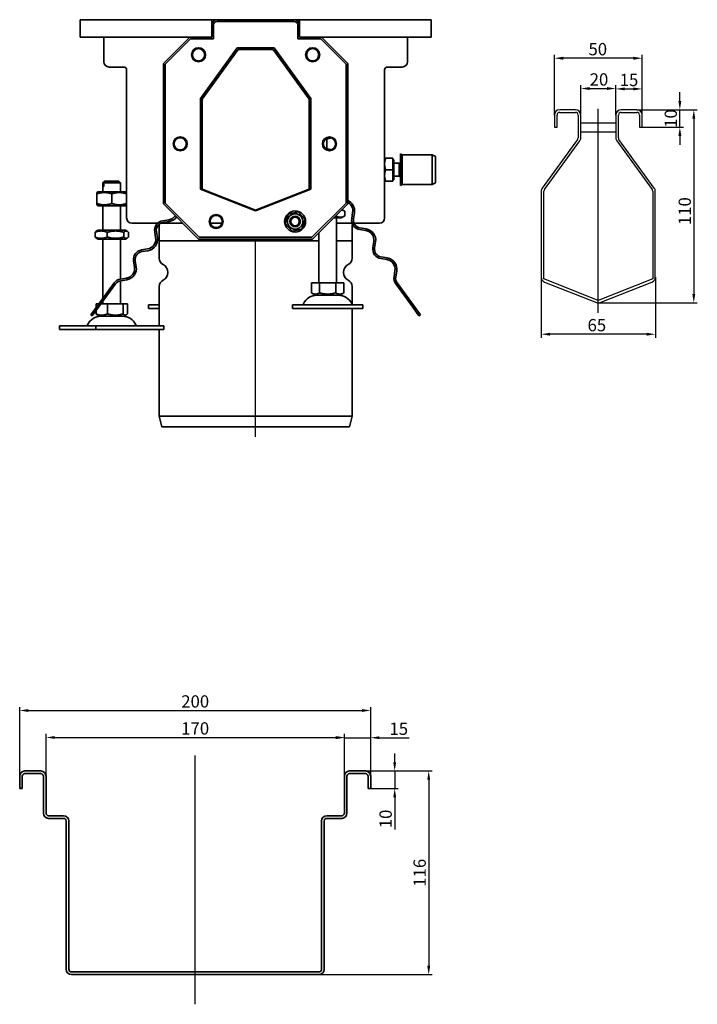
# Model space of a CAD drawing. Units: millimetres. Extents: x -186 to 1313, y 223 to 933.
# Drawn here: x 927 to 1313, y 332 to 893 of the extents above; entities that cross this region are included whole.
import ezdxf

# ---------------------------------------------------------------- set-up
doc = ezdxf.new("R2010")
doc.units = ezdxf.units.MM
doc.header["$LTSCALE"] = 2
doc.linetypes.add('GEN7', pattern=[13.75, 10, -1.25, 1.25, -1.25])
doc.layers.add('5', color=3, linetype='Continuous')
doc.layers.add('7', color=4, linetype='GEN7')
doc.layers.add('Viditelná (ISO)', color=7, linetype='Continuous', lineweight=35)
doc.styles.add('Text poznámky (ISO)', font='TAHOMA.TTF')
doc.dimstyles.new('Výchozí (ISO)', dxfattribs={"dimscale": 2, "dimtxt": 3.5, "dimasz": 2.5, "dimexe": 1, "dimexo": 0, "dimgap": 0.762, "dimtad": 1, "dimrnd": 1e-08, "dimtxsty": 'Text poznámky (ISO)', "dimcen": 0.09, "dimdle": 10, "dimclrd": 256, "dimclre": 256, "dimclrt": 256, "dimazin": 2, "dimtfac": 1.001486, "dimtmove": 0, "dimatfit": 3, "dimfxl": 1, "dimtolj": 1, "dimlwd": -1, "dimlwe": -1, "dimarcsym": 0})

# ---------------------------------------------------------------- blocks, each defined once
blk = doc.blocks.new('*D95')
at = {"layer": '5'}
for p, q in [((1246.58, 838.26), (1246.58, 855.35)), ((1251.58, 853.35), (1261.58, 853.35)), ((1266.58, 838.26), (1266.58, 855.35))]:
    blk.add_line(p, q, dxfattribs=at)
for points in [[(1251.58, 854.19), (1251.58, 852.52), (1246.58, 853.35)], [(1261.58, 854.19), (1261.58, 852.52), (1266.58, 853.35)]]:
    blk.add_solid(points, dxfattribs=at)
at = {"layer": 'Defpoints', "color": 0}
for p in [(1266.58, 853.35), (1246.58, 838.26), (1266.58, 838.26)]:
    blk.add_point(p, dxfattribs=at)
at = {"layer": '5', "insert": (1256.96, 858.52), "char_height": 7, "attachment_point": 5, "style": 'Text poznámky (ISO)'}
blk.add_mtext('\\A1;20', dxfattribs=at)
blk = doc.blocks.new('*D96')
at = {"layer": '5'}
for p, q in [((1266.58, 838.26), (1266.58, 855.13)), ((1271.58, 853.13), (1276.58, 853.13)), ((1281.58, 838.26), (1281.58, 855.13))]:
    blk.add_line(p, q, dxfattribs=at)
for points in [[(1271.58, 853.97), (1271.58, 852.3), (1266.58, 853.13)], [(1276.58, 853.97), (1276.58, 852.3), (1281.58, 853.13)]]:
    blk.add_solid(points, dxfattribs=at)
at = {"layer": 'Defpoints', "color": 0}
for p in [(1281.58, 853.13), (1266.58, 838.26), (1281.58, 838.26)]:
    blk.add_point(p, dxfattribs=at)
at = {"layer": '5', "insert": (1274.08, 858.24), "char_height": 7, "attachment_point": 5, "style": 'Text poznámky (ISO)'}
blk.add_mtext('\\A1;15', dxfattribs=at)
blk = doc.blocks.new('*D97')
at = {"layer": '5'}
for p, q in [((1303.05, 846.26), (1303.05, 851.26)), ((1278.58, 841.26), (1305.05, 841.26)), ((1303.05, 831.26), (1303.05, 841.26)), ((1280.83, 831.26), (1305.05, 831.26)), ((1303.05, 826.26), (1303.05, 821.26))]:
    blk.add_line(p, q, dxfattribs=at)
for points in [[(1302.22, 846.26), (1303.89, 846.26), (1303.05, 841.26)], [(1302.22, 826.26), (1303.89, 826.26), (1303.05, 831.26)]]:
    blk.add_solid(points, dxfattribs=at)
at = {"layer": 'Defpoints', "color": 0}
for p in [(1278.58, 841.26), (1303.05, 841.26), (1280.83, 831.26)]:
    blk.add_point(p, dxfattribs=at)
at = {"layer": '5', "insert": (1297.88, 836.26), "char_height": 7, "attachment_point": 5, "rotation": 90, "style": 'Text poznámky (ISO)'}
blk.add_mtext('\\A1;10', dxfattribs=at)
blk = doc.blocks.new('*D98')
at = {"layer": '5'}
for p, q in [((1278.58, 841.26), (1313, 841.26)), ((1311, 836.26), (1311, 736.26)), ((1256.58, 731.26), (1313, 731.26))]:
    blk.add_line(p, q, dxfattribs=at)
for points in [[(1310.16, 836.26), (1311.83, 836.26), (1311, 841.26)], [(1310.16, 736.26), (1311.83, 736.26), (1311, 731.26)]]:
    blk.add_solid(points, dxfattribs=at)
at = {"layer": 'Defpoints', "color": 0}
for p in [(1278.58, 841.26), (1256.58, 731.26), (1311, 731.26)]:
    blk.add_point(p, dxfattribs=at)
at = {"layer": '5', "insert": (1305.83, 783.48), "char_height": 7, "attachment_point": 5, "rotation": 90, "style": 'Text poznámky (ISO)'}
blk.add_mtext('\\A1;110', dxfattribs=at)
blk = doc.blocks.new('*D99')
at = {"layer": '5'}
for p, q in [((1224.08, 745.88), (1224.08, 711.36)), ((1289.08, 745.88), (1289.08, 711.36)), ((1284.08, 713.36), (1229.08, 713.36))]:
    blk.add_line(p, q, dxfattribs=at)
for points in [[(1229.08, 714.19), (1229.08, 712.52), (1224.08, 713.36)], [(1284.08, 714.19), (1284.08, 712.52), (1289.08, 713.36)]]:
    blk.add_solid(points, dxfattribs=at)
at = {"layer": 'Defpoints', "color": 0}
for p in [(1224.08, 745.88), (1289.08, 745.88), (1224.08, 713.36)]:
    blk.add_point(p, dxfattribs=at)
at = {"layer": '5', "insert": (1255.75, 718.52), "char_height": 7, "attachment_point": 5, "style": 'Text poznámky (ISO)'}
blk.add_mtext('\\A1;65', dxfattribs=at)
blk = doc.blocks.new('*D100')
at = {"layer": '5'}
for p, q in [((1231.58, 838.26), (1231.58, 872.62)), ((1276.58, 870.62), (1236.58, 870.62)), ((1281.58, 838.26), (1281.58, 872.62))]:
    blk.add_line(p, q, dxfattribs=at)
for points in [[(1236.58, 871.46), (1236.58, 869.79), (1231.58, 870.62)], [(1276.58, 871.46), (1276.58, 869.79), (1281.58, 870.62)]]:
    blk.add_solid(points, dxfattribs=at)
at = {"layer": 'Defpoints', "color": 0}
for p in [(1231.58, 870.62), (1231.58, 838.26), (1281.58, 838.26)]:
    blk.add_point(p, dxfattribs=at)
at = {"layer": '5', "insert": (1256.29, 875.79), "char_height": 7, "attachment_point": 5, "style": 'Text poznámky (ISO)'}
blk.add_mtext('\\A1;50', dxfattribs=at)
blk = doc.blocks.new('*D124')
at = {"layer": '5'}
for p, q in [((926.89, 454.46), (926.89, 500.92)), ((1126.89, 454.46), (1126.89, 500.92)), ((931.89, 498.92), (1121.89, 498.92))]:
    blk.add_line(p, q, dxfattribs=at)
for points in [[(931.89, 499.76), (931.89, 498.09), (926.89, 498.92)], [(1121.89, 499.76), (1121.89, 498.09), (1126.89, 498.92)]]:
    blk.add_solid(points, dxfattribs=at)
at = {"layer": 'Defpoints', "color": 0}
for p in [(1126.89, 498.92), (926.89, 454.46), (1126.89, 454.46)]:
    blk.add_point(p, dxfattribs=at)
at = {"layer": '5', "insert": (1026.89, 504.09), "char_height": 7, "attachment_point": 5, "style": 'Text poznámky (ISO)'}
blk.add_mtext('\\A1;200', dxfattribs=at)
blk = doc.blocks.new('*D125')
at = {"layer": '5'}
for p, q in [((941.89, 461.46), (941.89, 485.56)), ((946.89, 483.56), (1106.89, 483.56)), ((1111.89, 461.46), (1111.89, 485.56))]:
    blk.add_line(p, q, dxfattribs=at)
for points in [[(946.89, 484.39), (946.89, 482.73), (941.89, 483.56)], [(1106.89, 484.39), (1106.89, 482.73), (1111.89, 483.56)]]:
    blk.add_solid(points, dxfattribs=at)
at = {"layer": 'Defpoints', "color": 0}
for p in [(1111.89, 483.56), (941.89, 461.46), (1111.89, 461.46)]:
    blk.add_point(p, dxfattribs=at)
at = {"layer": '5', "insert": (1026.89, 488.73), "char_height": 7, "attachment_point": 5, "style": 'Text poznámky (ISO)'}
blk.add_mtext('\\A1;170', dxfattribs=at)
blk = doc.blocks.new('*D126')
at = {"layer": '5'}
for p, q in [((1106.89, 483.42), (1101.89, 483.42)), ((1111.89, 461.46), (1111.89, 485.42)), ((1111.89, 483.42), (1126.89, 483.42)), ((1126.89, 462.2), (1126.89, 485.42)), ((1131.89, 483.42), (1148.88, 483.42))]:
    blk.add_line(p, q, dxfattribs=at)
for points in [[(1106.89, 484.25), (1106.89, 482.59), (1111.89, 483.42)], [(1131.89, 484.25), (1131.89, 482.59), (1126.89, 483.42)]]:
    blk.add_solid(points, dxfattribs=at)
at = {"layer": 'Defpoints', "color": 0}
for p in [(1126.89, 483.42), (1111.89, 461.46), (1126.89, 462.2)]:
    blk.add_point(p, dxfattribs=at)
at = {"layer": '5', "insert": (1142.88, 488.53), "char_height": 7, "attachment_point": 5, "style": 'Text poznámky (ISO)'}
blk.add_mtext('\\A1;15', dxfattribs=at)
blk = doc.blocks.new('*D127')
at = {"layer": '5'}
for p, q in [((1140.56, 469.46), (1140.56, 474.46)), ((1122.88, 464.46), (1142.56, 464.46)), ((1140.56, 464.46), (1140.56, 454.46)), ((1126.89, 454.46), (1142.56, 454.46)), ((1140.56, 449.46), (1140.56, 431.1))]:
    blk.add_line(p, q, dxfattribs=at)
for points in [[(1139.73, 469.46), (1141.4, 469.46), (1140.56, 464.46)], [(1139.73, 449.46), (1141.4, 449.46), (1140.56, 454.46)]]:
    blk.add_solid(points, dxfattribs=at)
at = {"layer": 'Defpoints', "color": 0}
for p in [(1122.88, 464.46), (1140.56, 464.46), (1126.89, 454.46)]:
    blk.add_point(p, dxfattribs=at)
at = {"layer": '5', "insert": (1135.4, 437.15), "char_height": 7, "attachment_point": 5, "rotation": 90, "style": 'Text poznámky (ISO)'}
blk.add_mtext('\\A1;10', dxfattribs=at)
blk = doc.blocks.new('*D133')
at = {"layer": '5'}
for p, q in [((1119.39, 464.46), (1161.95, 464.46)), ((1159.95, 459.46), (1159.95, 353.46)), ((1097.39, 348.46), (1161.95, 348.46))]:
    blk.add_line(p, q, dxfattribs=at)
for points in [[(1159.12, 459.46), (1160.79, 459.46), (1159.95, 464.46)], [(1159.12, 353.46), (1160.79, 353.46), (1159.95, 348.46)]]:
    blk.add_solid(points, dxfattribs=at)
at = {"layer": 'Defpoints', "color": 0}
for p in [(1119.39, 464.46), (1097.39, 348.46), (1159.95, 348.46)]:
    blk.add_point(p, dxfattribs=at)
at = {"layer": '5', "insert": (1154.79, 406.46), "char_height": 7, "attachment_point": 5, "rotation": 90, "style": 'Text poznámky (ISO)'}
blk.add_mtext('\\A1;116', dxfattribs=at)

msp = doc.modelspace()

# ---------------------------------------------------------------- linework, layer by layer
for p, q in [((1231.579, 838.261), (1231.579, 831.261)), ((1233.079, 831.261), (1233.079, 838.261)), ((1243.579, 841.261), (1234.579, 841.261)), ((1234.579, 839.761), (1243.579, 839.761)), ((1245.079, 838.261), (1245.079, 825.236)), ((1246.579, 825.236), (1246.579, 838.261)), ((1266.579, 838.261), (1266.579, 825.236)), ((1268.079, 825.236), (1268.079, 838.261)), ((1278.579, 841.261), (1269.579, 841.261)), ((1269.579, 839.761), (1278.579, 839.761)), ((1280.079, 838.261), (1280.079, 831.261)), ((1281.579, 831.261), (1281.579, 838.261)), ((1231.579, 831.261), (1233.079, 831.261)), ((1246.579, 833.761), (1266.579, 833.761)), ((1280.079, 831.261), (1281.579, 831.261)), ((1246.579, 828.761), (1266.579, 828.761)), ((1244.793, 824.354), (1224.652, 796.633)), ((1225.866, 795.752), (1246.007, 823.473)), ((1267.152, 823.473), (1287.293, 795.752)), ((1288.507, 796.633), (1268.366, 824.354)), ((1224.079, 794.87), (1224.079, 745.882)), ((1225.579, 744.86), (1225.579, 794.87)), ((1287.579, 794.87), (1287.579, 744.86)), ((1289.079, 745.882), (1289.079, 794.87)), ((1256.579, 732.649), (1225.579, 744.86)), ((1225.98, 743.09), (1255.48, 731.47)), ((1287.579, 744.86), (1256.579, 732.649)), ((1257.679, 731.47), (1287.179, 743.09))]:
    msp.add_line(p, q)
for centre, radius, start, end in [((1234.579, 838.261), 3, 90, 180), ((1234.579, 838.261), 1.5, 90, 180), ((1243.579, 838.261), 3, 0, 90), ((1243.579, 838.261), 1.5, 0, 90), ((1269.579, 838.261), 3, 90, 180), ((1269.579, 838.261), 1.5, 90, 180), ((1278.579, 838.261), 3, 0, 90), ((1278.579, 838.261), 1.5, 0, 90), ((1243.579, 825.236), 1.5, 324, 0), ((1243.579, 825.236), 3, 324, 0), ((1269.579, 825.236), 3, 180, 216), ((1269.579, 825.236), 1.5, 180, 216), ((1227.079, 794.87), 3, 144, 180), ((1227.079, 794.87), 1.5, 144, 180), ((1286.079, 794.87), 1.5, 0, 36), ((1286.079, 794.87), 3, 0, 36), ((1227.079, 745.882), 3, 180, 248.5), ((1286.079, 745.882), 3, 291.5, 0), ((1256.579, 734.261), 3, 248.5, 291.5)]:
    msp.add_arc(centre, radius, start, end)
at = {"layer": '7', "linetype": 'Continuous'}
for p, q in [((1256.579, 725.615), (1256.579, 841.74)), ((1061.325, 654.793), (1061.325, 766.583)), ((1026.886, 331.507), (1026.886, 473.267))]:
    msp.add_line(p, q, dxfattribs=at)
at = {"layer": 'Viditelná (ISO)'}
for p, q in [((961.325, 892.583), (1036.325, 892.583)), ((961.325, 889.583), (961.325, 892.583)), ((1036.325, 892.583), (1036.325, 889.583)), ((1036.325, 892.583), (1039.325, 892.583)), ((1039.325, 892.583), (1083.325, 892.583)), ((1083.325, 892.583), (1086.325, 892.583)), ((1086.325, 889.583), (1086.325, 892.583)), ((1086.325, 892.583), (1161.325, 892.583)), ((1161.325, 889.583), (1161.325, 892.583)), ((961.325, 889.583), (961.325, 882.583)), ((1036.727, 891.083), (1036.325, 891.083)), ((1036.325, 882.583), (1036.325, 889.583)), ((1037.325, 881.583), (1037.325, 889.583)), ((1039.325, 891.583), (1083.325, 891.583)), ((1085.325, 889.583), (1085.325, 881.583)), ((1086.325, 891.083), (1085.923, 891.083)), ((1086.325, 889.583), (1086.325, 882.583)), ((1161.325, 882.583), (1161.325, 889.583)), ((961.325, 882.583), (1023.825, 882.583)), ((974.825, 868.583), (974.825, 882.583)), ((1008.825, 867.583), (1023.825, 882.583)), ((1009.825, 867.183), (1024.225, 881.583)), ((1023.825, 882.583), (1036.325, 882.583)), ((1024.225, 881.583), (1037.325, 881.583)), ((1085.325, 881.583), (1098.425, 881.583)), ((1086.325, 882.583), (1098.825, 882.583)), ((1098.425, 881.583), (1112.825, 867.183)), ((1098.825, 882.583), (1113.825, 867.583)), ((1098.825, 882.583), (1161.325, 882.583)), ((1147.825, 882.583), (1147.825, 868.583)), ((1029.825, 847.679), (1050.825, 876.583)), ((1030.825, 847.367), (1051.325, 875.583)), ((1050.825, 876.583), (1071.825, 876.583)), ((1051.325, 875.583), (1071.325, 875.583)), ((1071.325, 875.583), (1091.825, 847.367)), ((1071.825, 876.583), (1092.825, 847.679)), ((986.325, 865.583), (977.825, 865.583)), ((987.825, 779.583), (987.825, 864.083)), ((1008.825, 787.583), (1008.825, 867.583)), ((1009.825, 787.983), (1009.825, 867.183)), ((1112.825, 867.183), (1112.825, 787.983)), ((1113.825, 867.583), (1113.825, 787.583)), ((1134.825, 864.083), (1134.825, 779.583)), ((1144.825, 865.583), (1136.325, 865.583)), ((1029.825, 795.991), (1029.825, 847.679)), ((1030.825, 796.097), (1030.825, 847.367)), ((1091.825, 847.367), (1091.825, 796.097)), ((1092.825, 847.679), (1092.825, 795.991)), ((1101.89, 824.585), (1101.89, 819.085)), ((1134.825, 813.583), (1135.406, 813.583)), ((1139.525, 813.583), (1135.406, 813.583)), ((1139.525, 813.583), (1139.525, 807.083)), ((1143.875, 798.083), (1143.875, 816.083)), ((1144.875, 815.583), (1143.875, 816.083)), ((1144.875, 798.583), (1144.875, 815.583)), ((1144.875, 815.583), (1161.875, 815.583)), ((1161.875, 798.583), (1161.875, 815.583)), ((1163.875, 814.583), (1161.875, 815.583)), ((1163.875, 799.583), (1163.875, 814.583)), ((1139.525, 812.783), (1140.125, 812.783)), ((1140.125, 801.383), (1140.125, 812.783)), ((1140.125, 810.744), (1143.108, 810.744)), ((1143.108, 810.744), (1143.875, 811.083)), ((1143.108, 803.421), (1143.108, 810.744)), ((1139.525, 807.083), (1135.406, 807.083)), ((1139.525, 807.083), (1139.525, 800.583)), ((1140.125, 803.421), (1143.108, 803.421)), ((1143.108, 803.421), (1143.875, 803.083)), ((975.325, 800.583), (974.325, 799.583)), ((974.334, 799.583), (974.325, 799.583)), ((974.325, 794.583), (974.325, 799.583)), ((974.334, 797.583), (974.334, 799.583)), ((974.334, 797.583), (974.852, 797.583)), ((984.325, 799.583), (974.852, 799.583)), ((974.852, 799.583), (974.852, 797.583)), ((975.325, 800.583), (975.325, 800.583)), ((975.325, 800.583), (975.843, 800.583)), ((975.843, 800.583), (983.325, 800.583)), ((983.325, 800.583), (984.325, 799.583)), ((984.325, 794.583), (984.325, 799.583)), ((1135.406, 800.583), (1134.825, 800.583)), ((1139.525, 800.583), (1135.406, 800.583)), ((1139.525, 801.383), (1140.125, 801.383)), ((1144.875, 798.583), (1143.875, 798.083)), ((1144.875, 798.583), (1161.875, 798.583)), ((1163.875, 799.583), (1161.875, 798.583)), ((971.675, 794.583), (970.825, 794.092)), ((970.825, 793.333), (970.825, 794.092)), ((970.825, 793.333), (970.825, 787.833)), ((986.975, 794.583), (971.675, 794.583)), ((979.325, 793.333), (979.325, 787.833)), ((986.975, 794.583), (987.825, 794.092)), ((1061.325, 783.583), (1029.825, 795.991)), ((1061.325, 784.083), (1030.825, 796.097)), ((1091.825, 796.097), (1061.325, 784.083)), ((1092.825, 795.991), (1061.325, 783.583)), ((970.825, 787.073), (970.825, 787.833)), ((971.675, 786.583), (970.825, 787.073)), ((971.675, 786.583), (986.975, 786.583)), ((974.325, 772.583), (974.325, 786.583)), ((984.325, 772.583), (984.325, 786.583)), ((986.975, 786.583), (987.825, 787.073)), ((1028.825, 767.583), (1008.825, 787.583)), ((1029.225, 768.583), (1009.825, 787.983)), ((1112.825, 787.983), (1093.425, 768.583)), ((1113.825, 787.583), (1093.825, 767.583)), ((1078.183, 776.356), (1079.942, 781.856)), ((1079.942, 781.856), (1085.584, 783.082)), ((1085.584, 783.082), (1089.467, 778.809)), ((1107.233, 780.746), (1107.233, 780.99)), ((1110.125, 779.583), (1112.14, 780.746)), ((1110.569, 784.326), (1112.14, 783.419)), ((1112.14, 780.746), (1112.14, 783.419)), ((1116.615, 782.749), (1116.068, 779.293)), ((1117.055, 779.136), (1117.603, 782.593)), ((1005.496, 776.583), (990.825, 776.583)), ((1006.325, 766.583), (1006.325, 775.083)), ((1019.825, 776.583), (1007.235, 776.583)), ((1011.837, 778.534), (1008.38, 777.987)), ((1008.537, 776.999), (1011.994, 777.546)), ((1042.179, 776.583), (1035.471, 776.583)), ((1082.066, 772.084), (1078.183, 776.356)), ((1089.467, 778.809), (1087.708, 773.31)), ((1105.825, 779.583), (1110.125, 779.583)), ((1107.325, 742.583), (1107.325, 779.583)), ((1116.32, 776.583), (1107.325, 776.583)), ((1116.325, 766.583), (1116.325, 775.083)), ((1131.825, 776.583), (1117.398, 776.583)), ((969.845, 768.746), (969.845, 771.419)), ((971.525, 772.583), (970.525, 772.005)), ((987.125, 772.583), (971.525, 772.583)), ((976.785, 768.746), (976.785, 771.419)), ((986.265, 768.746), (986.265, 771.419)), ((987.125, 772.583), (988.125, 772.005)), ((988.806, 768.746), (988.806, 771.419)), ((1003.808, 771.694), (1004.356, 768.237)), ((1005.344, 768.393), (1004.796, 771.85)), ((1087.708, 773.31), (1082.066, 772.084)), ((1097.325, 742.583), (1097.325, 771.083)), ((1120.64, 773), (1124.097, 772.452)), ((1124.253, 773.44), (1120.796, 773.988)), ((971.525, 767.583), (970.525, 768.16)), ((971.525, 767.583), (987.125, 767.583)), ((974.325, 733.855), (974.325, 767.583)), ((984.325, 744.815), (984.325, 767.583)), ((987.125, 767.583), (988.125, 768.16)), ((1097.325, 766.583), (1006.325, 766.583)), ((1006.325, 766.583), (1097.325, 766.583)), ((1006.325, 766.583), (1006.325, 756.645)), ((1093.825, 767.583), (1028.825, 767.583)), ((1093.425, 768.583), (1029.225, 768.583)), ((1116.325, 766.583), (1107.325, 766.583)), ((1107.325, 766.583), (1116.325, 766.583)), ((1116.325, 766.583), (1116.325, 756.645)), ((1128.668, 766.16), (1128.121, 762.703)), ((1129.109, 762.546), (1129.656, 766.003)), ((999.784, 761.944), (996.327, 761.397)), ((996.483, 760.409), (999.94, 760.957)), ((991.755, 755.104), (992.303, 751.647)), ((993.29, 751.804), (992.743, 755.261)), ((1132.693, 756.41), (1136.15, 755.863)), ((1136.306, 756.85), (1132.849, 757.398)), ((1140.722, 749.57), (1140.174, 746.113)), ((1141.162, 745.957), (1141.709, 749.413)), ((980.685, 742.608), (970.994, 729.269)), ((971.803, 728.681), (981.494, 742.02)), ((987.731, 745.355), (984.274, 744.807)), ((984.325, 730.583), (984.325, 743.801)), ((984.43, 743.819), (987.887, 744.367)), ((1093.075, 742.583), (1093.075, 736.918)), ((1093.075, 742.583), (1097.7, 742.583)), ((1097.7, 742.583), (1097.7, 736.918)), ((1097.7, 742.583), (1106.95, 742.583)), ((1106.95, 742.583), (1111.575, 742.583)), ((1106.95, 742.583), (1106.95, 736.918)), ((1111.575, 742.583), (1111.575, 736.918)), ((1141.157, 742.02), (1150.848, 728.681)), ((1151.657, 729.269), (1141.966, 742.608)), ((1006.325, 740.52), (1006.325, 718.083)), ((1095.388, 735.583), (1093.075, 736.918)), ((1095.388, 735.583), (1109.263, 735.583)), ((1109.263, 735.583), (1111.575, 736.918)), ((1116.325, 740.52), (1116.325, 730.335)), ((970.39, 730.583), (970.39, 728.439)), ((970.39, 730.583), (971.948, 730.583)), ((973.184, 730.583), (976.931, 730.583)), ((974.325, 730.583), (974.325, 732.153)), ((976.931, 730.583), (976.931, 724.918)), ((976.931, 730.583), (985.866, 730.583)), ((985.866, 730.583), (988.26, 730.583)), ((985.866, 730.583), (985.866, 724.918)), ((988.26, 730.583), (988.26, 724.918)), ((1000.325, 730.083), (1006.325, 730.083)), ((1000.325, 730.083), (1000.325, 728.083)), ((1082.325, 730.083), (1122.325, 730.083)), ((1082.325, 730.083), (1082.325, 728.083)), ((1122.325, 730.083), (1122.325, 728.083)), ((970.994, 729.269), (967.46, 724.405)), ((967.46, 724.405), (968.269, 723.817)), ((968.269, 723.817), (971.803, 728.681)), ((970.39, 726.737), (970.39, 724.918)), ((970.994, 729.269), (971.803, 728.681)), ((972.388, 723.583), (971.032, 724.365)), ((986.263, 723.583), (987.619, 724.365)), ((1000.325, 728.083), (1006.325, 728.083)), ((1082.325, 728.083), (1122.325, 728.083)), ((1116.325, 728.083), (1116.325, 666.583)), ((1150.848, 728.681), (1151.657, 729.269)), ((1150.848, 728.681), (1154.382, 723.817)), ((1155.191, 724.405), (1151.657, 729.269)), ((1154.382, 723.817), (1155.191, 724.405)), ((972.388, 723.583), (986.263, 723.583)), ((949.654, 718.083), (970.359, 718.083)), ((949.654, 718.083), (949.654, 716.083)), ((949.654, 716.083), (970.359, 716.083)), ((970.359, 718.083), (1008.997, 718.083)), ((970.359, 718.083), (970.359, 716.083)), ((970.359, 716.083), (1008.997, 716.083)), ((1006.325, 716.083), (1006.325, 666.583)), ((1008.997, 718.083), (1008.997, 716.083)), ((1006.325, 666.583), (1116.325, 666.583)), ((1007.821, 660.583), (1006.325, 666.583)), ((1114.829, 660.583), (1116.325, 666.583)), ((1007.821, 660.583), (1114.829, 660.583)), ((926.886, 461.459), (926.886, 454.459)), ((928.386, 454.459), (928.386, 461.459)), ((938.886, 464.459), (929.886, 464.459)), ((929.886, 462.959), (938.886, 462.959)), ((940.386, 461.459), (940.386, 440.459)), ((941.886, 440.459), (941.886, 461.459)), ((1111.886, 461.459), (1111.886, 440.459)), ((1113.386, 440.459), (1113.386, 461.459)), ((1123.886, 464.459), (1114.886, 464.459)), ((1114.886, 462.959), (1123.886, 462.959)), ((1125.386, 461.459), (1125.386, 454.459)), ((1126.886, 454.459), (1126.886, 461.459)), ((926.886, 454.459), (928.386, 454.459)), ((1125.386, 454.459), (1126.886, 454.459)), ((951.886, 438.959), (943.386, 438.959)), ((1110.386, 438.959), (1101.886, 438.959)), ((943.386, 437.459), (951.886, 437.459)), ((953.386, 435.959), (953.386, 351.459)), ((954.886, 351.459), (954.886, 435.959)), ((1098.886, 435.959), (1098.886, 351.459)), ((1100.386, 351.459), (1100.386, 435.959)), ((1101.886, 437.459), (1110.386, 437.459)), ((1097.386, 349.959), (956.386, 349.959)), ((956.386, 348.459), (1097.386, 348.459))]:
    msp.add_line(p, q, dxfattribs=at)
at = {"layer": 'Viditelná (ISO)', "flags": 128}
for points in [[(1104.349, 825.201), (1104.254, 825.186), (1104.158, 825.169), (1104.062, 825.152), (1103.966, 825.134), (1103.869, 825.116), (1103.771, 825.096), (1103.673, 825.076), (1103.574, 825.055), (1103.475, 825.032), (1103.375, 825.009), (1103.274, 824.985), (1103.173, 824.96), (1103.071, 824.935), (1102.968, 824.908), (1102.864, 824.88), (1102.76, 824.851), (1102.654, 824.822), (1102.548, 824.791), (1102.441, 824.759), (1102.333, 824.727), (1102.224, 824.693), (1102.113, 824.658), (1102.002, 824.622), (1101.89, 824.585)], [(1101.89, 824.585), (1101.87, 824.591), (1101.85, 824.598), (1101.831, 824.604), (1101.811, 824.611), (1101.792, 824.617), (1101.772, 824.624), (1101.753, 824.63), (1101.733, 824.636), (1101.714, 824.643), (1101.695, 824.649), (1101.675, 824.655), (1101.656, 824.661), (1101.637, 824.667), (1101.617, 824.673), (1101.598, 824.679), (1101.579, 824.685), (1101.56, 824.691), (1101.541, 824.697), (1101.522, 824.703), (1101.503, 824.709), (1101.484, 824.715), (1101.465, 824.721), (1101.446, 824.727), (1101.427, 824.733)], [(1101.427, 818.937), (1101.446, 818.943), (1101.465, 818.949), (1101.484, 818.954), (1101.503, 818.96), (1101.522, 818.966), (1101.541, 818.972), (1101.56, 818.978), (1101.579, 818.984), (1101.598, 818.99), (1101.617, 818.996), (1101.637, 819.002), (1101.656, 819.008), (1101.675, 819.015), (1101.695, 819.021), (1101.714, 819.027), (1101.733, 819.033), (1101.753, 819.04), (1101.772, 819.046), (1101.792, 819.052), (1101.811, 819.059), (1101.831, 819.065), (1101.85, 819.072), (1101.87, 819.078), (1101.89, 819.085)], [(1101.89, 819.085), (1102.002, 819.048), (1102.113, 819.012), (1102.224, 818.977), (1102.333, 818.943), (1102.441, 818.91), (1102.548, 818.878), (1102.654, 818.848), (1102.76, 818.818), (1102.864, 818.789), (1102.968, 818.762), (1103.071, 818.735), (1103.173, 818.709), (1103.274, 818.684), (1103.375, 818.66), (1103.475, 818.637), (1103.574, 818.615), (1103.673, 818.594), (1103.771, 818.573), (1103.869, 818.554), (1103.966, 818.535), (1104.062, 818.517), (1104.158, 818.5), (1104.254, 818.484), (1104.349, 818.469)], [(1135.406, 813.583), (1135.357, 813.433), (1135.31, 813.286), (1135.266, 813.14), (1135.224, 812.996), (1135.185, 812.854), (1135.147, 812.714), (1135.112, 812.575), (1135.079, 812.437), (1135.048, 812.301), (1135.019, 812.166), (1134.992, 812.032), (1134.968, 811.898), (1134.945, 811.766), (1134.924, 811.634), (1134.905, 811.503), (1134.889, 811.372), (1134.874, 811.242), (1134.861, 811.112), (1134.85, 810.982), (1134.841, 810.852), (1134.834, 810.723), (1134.829, 810.593), (1134.826, 810.463), (1134.825, 810.333)], [(1134.825, 810.333), (1134.826, 810.202), (1134.829, 810.072), (1134.834, 809.943), (1134.841, 809.813), (1134.85, 809.683), (1134.861, 809.554), (1134.874, 809.424), (1134.889, 809.293), (1134.905, 809.163), (1134.924, 809.031), (1134.945, 808.9), (1134.968, 808.767), (1134.992, 808.634), (1135.019, 808.5), (1135.048, 808.364), (1135.079, 808.228), (1135.112, 808.09), (1135.147, 807.951), (1135.185, 807.811), (1135.224, 807.669), (1135.266, 807.525), (1135.31, 807.38), (1135.357, 807.232), (1135.406, 807.083)], [(1135.406, 807.083), (1135.357, 806.933), (1135.31, 806.786), (1135.266, 806.64), (1135.224, 806.496), (1135.185, 806.354), (1135.147, 806.214), (1135.112, 806.075), (1135.079, 805.937), (1135.048, 805.801), (1135.019, 805.666), (1134.992, 805.532), (1134.968, 805.398), (1134.945, 805.266), (1134.924, 805.134), (1134.905, 805.003), (1134.889, 804.872), (1134.874, 804.742), (1134.861, 804.612), (1134.85, 804.482), (1134.841, 804.352), (1134.834, 804.223), (1134.829, 804.093), (1134.826, 803.963), (1134.825, 803.833)], [(1134.825, 803.833), (1134.826, 803.702), (1134.829, 803.572), (1134.834, 803.443), (1134.841, 803.313), (1134.85, 803.183), (1134.861, 803.054), (1134.874, 802.924), (1134.889, 802.793), (1134.905, 802.663), (1134.924, 802.531), (1134.945, 802.4), (1134.968, 802.267), (1134.992, 802.134), (1135.019, 802), (1135.048, 801.864), (1135.079, 801.728), (1135.112, 801.59), (1135.147, 801.451), (1135.185, 801.311), (1135.224, 801.169), (1135.266, 801.025), (1135.31, 800.88), (1135.357, 800.732), (1135.406, 800.583)], [(974.334, 799.583), (974.38, 799.629), (974.425, 799.675), (974.47, 799.72), (974.514, 799.765), (974.558, 799.809), (974.602, 799.853), (974.645, 799.897), (974.688, 799.94), (974.73, 799.983), (974.772, 800.026), (974.814, 800.068), (974.855, 800.11), (974.896, 800.151), (974.937, 800.192), (974.977, 800.233), (975.017, 800.273), (975.057, 800.313), (975.096, 800.352), (975.135, 800.392), (975.174, 800.431), (975.212, 800.469), (975.25, 800.507), (975.288, 800.545), (975.325, 800.583)], [(975.843, 800.583), (975.806, 800.545), (975.768, 800.507), (975.73, 800.469), (975.691, 800.431), (975.653, 800.392), (975.614, 800.352), (975.574, 800.313), (975.535, 800.273), (975.495, 800.233), (975.454, 800.192), (975.414, 800.151), (975.373, 800.11), (975.331, 800.068), (975.29, 800.026), (975.248, 799.983), (975.205, 799.94), (975.162, 799.897), (975.119, 799.853), (975.076, 799.809), (975.032, 799.765), (974.987, 799.72), (974.943, 799.675), (974.898, 799.629), (974.852, 799.583)], [(979.325, 793.333), (978.924, 793.462), (978.535, 793.577), (978.158, 793.679), (977.792, 793.768), (977.434, 793.846), (977.084, 793.913), (976.74, 793.968), (976.401, 794.013), (976.066, 794.048), (975.734, 794.072), (975.404, 794.087), (975.075, 794.092), (974.746, 794.087), (974.416, 794.072), (974.085, 794.048), (973.75, 794.013), (973.411, 793.968), (973.067, 793.913), (972.716, 793.846), (972.359, 793.768), (971.992, 793.679), (971.615, 793.577), (971.227, 793.462), (970.825, 793.333)], [(987.825, 793.333), (987.424, 793.462), (987.035, 793.577), (986.658, 793.679), (986.292, 793.768), (985.934, 793.846), (985.584, 793.913), (985.24, 793.968), (984.901, 794.013), (984.566, 794.048), (984.234, 794.072), (983.904, 794.087), (983.575, 794.092), (983.246, 794.087), (982.916, 794.072), (982.585, 794.048), (982.25, 794.013), (981.911, 793.968), (981.567, 793.913), (981.216, 793.846), (980.859, 793.768), (980.492, 793.679), (980.115, 793.577), (979.727, 793.462), (979.325, 793.333)], [(970.825, 787.833), (971.227, 787.704), (971.615, 787.588), (971.992, 787.487), (972.359, 787.397), (972.716, 787.319), (973.067, 787.253), (973.411, 787.197), (973.75, 787.152), (974.085, 787.118), (974.416, 787.093), (974.746, 787.078), (975.075, 787.073), (975.404, 787.078), (975.734, 787.093), (976.066, 787.118), (976.401, 787.152), (976.74, 787.197), (977.084, 787.253), (977.434, 787.319), (977.792, 787.397), (978.158, 787.487), (978.535, 787.588), (978.924, 787.704), (979.325, 787.833)], [(979.325, 787.833), (979.727, 787.704), (980.115, 787.588), (980.492, 787.487), (980.859, 787.397), (981.216, 787.319), (981.567, 787.253), (981.911, 787.197), (982.25, 787.152), (982.585, 787.118), (982.916, 787.093), (983.246, 787.078), (983.575, 787.073), (983.904, 787.078), (984.234, 787.093), (984.566, 787.118), (984.901, 787.152), (985.24, 787.197), (985.584, 787.253), (985.934, 787.319), (986.292, 787.397), (986.658, 787.487), (987.035, 787.588), (987.424, 787.704), (987.825, 787.833)], [(1106.893, 780.651), (1106.907, 780.654), (1106.921, 780.658), (1106.935, 780.662), (1106.949, 780.666), (1106.963, 780.67), (1106.977, 780.674), (1106.991, 780.678), (1107.005, 780.682), (1107.019, 780.685), (1107.034, 780.689), (1107.048, 780.693), (1107.062, 780.697), (1107.076, 780.701), (1107.09, 780.705), (1107.104, 780.709), (1107.119, 780.713), (1107.133, 780.717), (1107.147, 780.721), (1107.161, 780.726), (1107.175, 780.73), (1107.19, 780.734), (1107.204, 780.738), (1107.218, 780.742), (1107.233, 780.746)], [(1107.233, 780.746), (1107.465, 780.617), (1107.689, 780.502), (1107.906, 780.4), (1108.118, 780.31), (1108.325, 780.233), (1108.527, 780.166), (1108.725, 780.111), (1108.921, 780.066), (1109.114, 780.031), (1109.306, 780.006), (1109.497, 779.992), (1109.686, 779.987), (1109.876, 779.992), (1110.067, 780.006), (1110.258, 780.031), (1110.452, 780.066), (1110.647, 780.111), (1110.846, 780.166), (1111.048, 780.233), (1111.255, 780.31), (1111.467, 780.4), (1111.684, 780.502), (1111.908, 780.617), (1112.14, 780.746)], [(1112.14, 783.419), (1112.057, 783.467), (1111.976, 783.512), (1111.895, 783.556), (1111.815, 783.598), (1111.736, 783.638), (1111.658, 783.676), (1111.581, 783.713), (1111.504, 783.749), (1111.428, 783.782), (1111.354, 783.815), (1111.279, 783.845), (1111.205, 783.875), (1111.132, 783.902), (1111.06, 783.929), (1110.988, 783.954), (1110.917, 783.977), (1110.846, 783.999), (1110.775, 784.02), (1110.705, 784.04), (1110.635, 784.058), (1110.566, 784.075), (1110.497, 784.09), (1110.428, 784.104), (1110.36, 784.117)], [(976.785, 771.419), (976.457, 771.548), (976.14, 771.664), (975.832, 771.765), (975.533, 771.855), (975.241, 771.933), (974.955, 771.999), (974.674, 772.055), (974.397, 772.1), (974.124, 772.134), (973.853, 772.159), (973.583, 772.174), (973.315, 772.179), (973.046, 772.174), (972.777, 772.159), (972.506, 772.134), (972.233, 772.1), (971.956, 772.055), (971.675, 771.999), (971.389, 771.933), (971.097, 771.855), (970.797, 771.765), (970.49, 771.664), (970.173, 771.548), (969.845, 771.419)], [(969.845, 771.419), (969.876, 771.454), (969.906, 771.487), (969.937, 771.519), (969.967, 771.551), (969.997, 771.581), (970.026, 771.611), (970.056, 771.639), (970.085, 771.667), (970.114, 771.694), (970.142, 771.721), (970.171, 771.746), (970.199, 771.77), (970.227, 771.794), (970.255, 771.817), (970.283, 771.839), (970.31, 771.861), (970.338, 771.881), (970.365, 771.901), (970.392, 771.921), (970.419, 771.939), (970.446, 771.957), (970.472, 771.974), (970.499, 771.99), (970.525, 772.005)], [(969.845, 768.746), (970.173, 768.617), (970.49, 768.502), (970.797, 768.4), (971.097, 768.31), (971.389, 768.233), (971.675, 768.166), (971.956, 768.111), (972.233, 768.066), (972.506, 768.031), (972.777, 768.006), (973.046, 767.992), (973.315, 767.987), (973.583, 767.992), (973.853, 768.006), (974.124, 768.031), (974.397, 768.066), (974.674, 768.111), (974.955, 768.166), (975.241, 768.233), (975.533, 768.31), (975.832, 768.4), (976.14, 768.502), (976.457, 768.617), (976.785, 768.746)], [(970.525, 768.16), (970.499, 768.176), (970.472, 768.192), (970.446, 768.209), (970.419, 768.226), (970.392, 768.245), (970.365, 768.264), (970.338, 768.284), (970.31, 768.305), (970.283, 768.326), (970.255, 768.348), (970.227, 768.371), (970.199, 768.395), (970.171, 768.42), (970.142, 768.445), (970.114, 768.471), (970.085, 768.498), (970.056, 768.526), (970.026, 768.555), (969.997, 768.584), (969.967, 768.615), (969.937, 768.646), (969.906, 768.679), (969.876, 768.712), (969.845, 768.746)], [(986.265, 771.419), (985.817, 771.548), (985.384, 771.664), (984.964, 771.765), (984.555, 771.855), (984.156, 771.933), (983.765, 771.999), (983.382, 772.055), (983.004, 772.1), (982.63, 772.134), (982.26, 772.159), (981.892, 772.174), (981.525, 772.179), (981.158, 772.174), (980.79, 772.159), (980.42, 772.134), (980.047, 772.1), (979.669, 772.055), (979.285, 771.999), (978.894, 771.933), (978.495, 771.855), (978.086, 771.765), (977.666, 771.664), (977.233, 771.548), (976.785, 771.419)], [(976.785, 768.746), (977.233, 768.617), (977.666, 768.502), (978.086, 768.4), (978.495, 768.31), (978.894, 768.233), (979.285, 768.166), (979.669, 768.111), (980.047, 768.066), (980.42, 768.031), (980.79, 768.006), (981.158, 767.992), (981.525, 767.987), (981.892, 767.992), (982.26, 768.006), (982.63, 768.031), (983.004, 768.066), (983.382, 768.111), (983.765, 768.166), (984.156, 768.233), (984.555, 768.31), (984.964, 768.4), (985.384, 768.502), (985.817, 768.617), (986.265, 768.746)], [(988.806, 771.419), (988.686, 771.548), (988.57, 771.664), (988.457, 771.765), (988.347, 771.855), (988.241, 771.933), (988.136, 771.999), (988.033, 772.055), (987.932, 772.1), (987.832, 772.134), (987.732, 772.159), (987.634, 772.174), (987.536, 772.179), (987.437, 772.174), (987.339, 772.159), (987.24, 772.134), (987.139, 772.1), (987.038, 772.055), (986.935, 771.999), (986.831, 771.933), (986.724, 771.855), (986.614, 771.765), (986.502, 771.664), (986.386, 771.548), (986.265, 771.419)], [(986.265, 768.746), (986.386, 768.617), (986.502, 768.502), (986.614, 768.4), (986.724, 768.31), (986.831, 768.233), (986.935, 768.166), (987.038, 768.111), (987.139, 768.066), (987.24, 768.031), (987.339, 768.006), (987.437, 767.992), (987.536, 767.987), (987.634, 767.992), (987.732, 768.006), (987.832, 768.031), (987.932, 768.066), (988.033, 768.111), (988.136, 768.166), (988.241, 768.233), (988.347, 768.31), (988.457, 768.4), (988.57, 768.502), (988.686, 768.617), (988.806, 768.746)], [(1093.075, 736.918), (1093.294, 736.796), (1093.505, 736.688), (1093.71, 736.592), (1093.91, 736.507), (1094.104, 736.434), (1094.295, 736.371), (1094.482, 736.319), (1094.666, 736.277), (1094.849, 736.244), (1095.029, 736.221), (1095.209, 736.207), (1095.388, 736.202), (1095.567, 736.207), (1095.746, 736.221), (1095.927, 736.244), (1096.109, 736.277), (1096.293, 736.319), (1096.481, 736.371), (1096.671, 736.434), (1096.866, 736.507), (1097.065, 736.592), (1097.27, 736.688), (1097.482, 736.796), (1097.7, 736.918)], [(1097.7, 736.918), (1098.137, 736.796), (1098.56, 736.688), (1098.97, 736.592), (1099.369, 736.507), (1099.758, 736.434), (1100.14, 736.371), (1100.514, 736.319), (1100.883, 736.277), (1101.247, 736.244), (1101.608, 736.221), (1101.967, 736.207), (1102.325, 736.202), (1102.683, 736.207), (1103.042, 736.221), (1103.403, 736.244), (1103.768, 736.277), (1104.137, 736.319), (1104.511, 736.371), (1104.892, 736.434), (1105.282, 736.507), (1105.68, 736.592), (1106.09, 736.688), (1106.513, 736.796), (1106.95, 736.918)], [(1106.95, 736.918), (1107.169, 736.796), (1107.38, 736.688), (1107.585, 736.592), (1107.785, 736.507), (1107.979, 736.434), (1108.17, 736.371), (1108.357, 736.319), (1108.541, 736.277), (1108.724, 736.244), (1108.904, 736.221), (1109.084, 736.207), (1109.263, 736.202), (1109.442, 736.207), (1109.621, 736.221), (1109.802, 736.244), (1109.984, 736.277), (1110.168, 736.319), (1110.356, 736.371), (1110.546, 736.434), (1110.741, 736.507), (1110.94, 736.592), (1111.145, 736.688), (1111.357, 736.796), (1111.575, 736.918)], [(970.39, 724.918), (970.7, 724.796), (970.998, 724.688), (971.288, 724.592), (971.57, 724.507), (971.846, 724.434), (972.115, 724.371), (972.38, 724.319), (972.641, 724.277), (972.898, 724.244), (973.154, 724.221), (973.408, 724.207), (973.661, 724.202), (973.914, 724.207), (974.168, 724.221), (974.423, 724.244), (974.681, 724.277), (974.942, 724.319), (975.206, 724.371), (975.476, 724.434), (975.751, 724.507), (976.033, 724.592), (976.323, 724.688), (976.622, 724.796), (976.931, 724.918)], [(971.032, 724.365), (971.007, 724.38), (970.982, 724.395), (970.957, 724.411), (970.932, 724.428), (970.906, 724.446), (970.881, 724.464), (970.855, 724.482), (970.829, 724.502), (970.803, 724.522), (970.777, 724.543), (970.751, 724.565), (970.725, 724.587), (970.698, 724.61), (970.671, 724.634), (970.644, 724.659), (970.617, 724.684), (970.589, 724.71), (970.562, 724.738), (970.534, 724.765), (970.505, 724.794), (970.477, 724.824), (970.448, 724.854), (970.42, 724.886), (970.39, 724.918)], [(976.931, 724.918), (977.353, 724.796), (977.762, 724.688), (978.158, 724.592), (978.543, 724.507), (978.919, 724.434), (979.287, 724.371), (979.649, 724.319), (980.005, 724.277), (980.357, 724.244), (980.706, 724.221), (981.053, 724.207), (981.399, 724.202), (981.744, 724.207), (982.091, 724.221), (982.44, 724.244), (982.792, 724.277), (983.148, 724.319), (983.51, 724.371), (983.878, 724.434), (984.254, 724.507), (984.639, 724.592), (985.035, 724.688), (985.444, 724.796), (985.866, 724.918)], [(985.866, 724.918), (985.979, 724.796), (986.089, 724.688), (986.195, 724.592), (986.298, 724.507), (986.399, 724.434), (986.497, 724.371), (986.594, 724.319), (986.69, 724.277), (986.784, 724.244), (986.877, 724.221), (986.97, 724.207), (987.063, 724.202), (987.156, 724.207), (987.249, 724.221), (987.342, 724.244), (987.436, 724.277), (987.532, 724.319), (987.629, 724.371), (987.727, 724.434), (987.828, 724.507), (987.931, 724.592), (988.038, 724.688), (988.147, 724.796), (988.26, 724.918)]]:
    msp.add_lwpolyline(points, dxfattribs=at)
at = {"layer": 'Viditelná (ISO)'}
for centre, radius in [((1028.825, 872.583), 4), ((1028.825, 872.583), 3.5), ((1093.825, 872.583), 4), ((1093.825, 872.583), 3.5), ((1018.39, 821.835), 4), ((1018.39, 821.835), 3.5), ((1103.39, 821.835), 4), ((1103.39, 821.835), 3.5), ((1038.825, 777.583), 4), ((1038.825, 777.583), 3.5), ((1083.825, 777.583), 6), ((1083.825, 777.583), 4.4), ((1083.825, 777.583), 3), ((1083.825, 777.583), 2.387)]:
    msp.add_circle(centre, radius, dxfattribs=at)
for centre, radius, start, end in [((1039.325, 889.583), 3, 90, 180), ((1083.325, 889.583), 3, 0, 90), ((1039.325, 889.583), 2, 90, 180), ((1083.325, 889.583), 2, 0, 90), ((977.825, 868.583), 3, 180, 270), ((986.325, 864.083), 1.5, 0, 90), ((1136.325, 864.083), 1.5, 90, 180), ((1144.825, 868.583), 3, 270, 0), ((1111.183, 783.61), 6.5, 351, 66.01464), ((1111.183, 783.61), 5.5, 351, 61.28763), ((1010.977, 783.966), 5.5, 279, 325.85478), ((1010.977, 783.966), 6.5, 279, 324.16906), ((990.825, 779.583), 3, 180, 270), ((1009.241, 772.554), 5.5, 99, 189), ((1009.241, 772.554), 4.5, 99, 189), ((1004.825, 775.083), 1.5, 68.15468, 90), ((1004.825, 775.083), 1.5, 0, 29.08581), ((1121.5, 778.432), 5.5, 171, 261), ((1117.825, 775.083), 1.5, 145.03968, 180), ((1121.5, 778.432), 4.5, 171, 261), ((1117.825, 775.083), 1.5, 90, 105.56008), ((1131.825, 779.583), 3, 270, 0), ((1123.236, 767.02), 5.5, 351, 81), ((1123.236, 767.02), 6.5, 351, 81), ((998.924, 767.377), 5.5, 279, 9), ((998.924, 767.377), 6.5, 279, 9), ((997.187, 755.965), 5.5, 99, 189), ((997.187, 755.965), 4.5, 99, 189), ((1133.553, 761.842), 5.5, 171, 261), ((1133.553, 761.842), 4.5, 171, 261), ((1010.325, 756.645), 4, 180, 243.6122), ((1006.325, 748.583), 5, 296.3878, 63.6122), ((1116.325, 748.583), 5, 116.3878, 243.6122), ((1112.325, 756.645), 4, 296.3878, 0), ((1135.289, 750.43), 5.5, 351, 81), ((1135.289, 750.43), 6.5, 351, 81), ((986.87, 750.787), 5.5, 279, 9), ((986.87, 750.787), 6.5, 279, 9), ((985.134, 739.375), 5.5, 99, 144), ((985.134, 739.375), 4.5, 99, 144), ((1010.325, 740.52), 4, 116.3878, 180), ((1112.325, 740.52), 4, 0, 63.6122), ((1145.606, 745.253), 5.5, 171, 216), ((1145.606, 745.253), 4.5, 171, 216), ((1096.278, 727.083), 8.5, 90, 155.09894), ((1108.372, 727.083), 8.5, 24.90106, 90), ((1005.661, 731.083), 1, 270, 311.5943), ((1087.661, 731.083), 1, 270, 335.09894), ((1116.989, 731.083), 1, 204.90106, 270), ((964.661, 719.083), 1, 270, 335.09894), ((973.278, 715.083), 8.5, 90, 155.09894), ((985.372, 715.083), 8.5, 24.90107, 90), ((993.989, 719.083), 1, 204.90107, 270), ((929.886, 461.459), 3, 90, 180), ((929.886, 461.459), 1.5, 90, 180), ((938.886, 461.459), 3, 0, 90), ((938.886, 461.459), 1.5, 0, 90), ((1114.886, 461.459), 3, 90, 180), ((1114.886, 461.459), 1.5, 90, 180), ((1123.886, 461.459), 3, 0, 90), ((1123.886, 461.459), 1.5, 0, 90), ((943.386, 440.459), 3, 180, 270), ((943.386, 440.459), 1.5, 180, 270), ((951.886, 435.959), 3, 0, 90), ((1101.886, 435.959), 3, 90, 180), ((1110.386, 440.459), 3, 270, 0), ((1110.386, 440.459), 1.5, 270, 0), ((951.886, 435.959), 1.5, 0, 90), ((1101.886, 435.959), 1.5, 90, 180), ((956.386, 351.459), 3, 180, 270), ((956.386, 351.459), 1.5, 180, 270), ((1097.386, 351.459), 3, 270, 0), ((1097.386, 351.459), 1.5, 270, 0)]:
    msp.add_arc(centre, radius, start, end, dxfattribs=at)

# ---------------------------------------------------------------- dimensions: what is measured, and where the dimension line sits
at = {"layer": '5'}
for base, p1, p2, override, picture, middle in [((1231.579, 870.622), (1281.579, 838.261), (1231.579, 838.261), {"dimtofl": 0, "dimatfit": 1}, '*D100', (1256.293, 870.622)), ((1266.579, 853.354), (1246.579, 838.261), (1266.579, 838.261), {"dimtofl": 0, "dimatfit": 1}, '*D95', (1256.958, 853.354)), ((1281.579, 853.133), (1266.579, 838.261), (1281.579, 838.261), {"dimatfit": 1}, '*D96', (1274.079, 853.133)), ((1224.079, 713.357), (1289.079, 745.882), (1224.079, 745.882), {"dimtofl": 0, "dimatfit": 1}, '*D99', (1255.753, 713.357)), ((1126.886, 483.42), (1111.886, 461.459), (1126.886, 462.198), {"dimatfit": 1}, '*D126', (1142.884, 483.42))]:
    dim = msp.add_linear_dim(base=base, p1=p1, p2=p2, dimstyle='Výchozí (ISO)', override=override, dxfattribs=at)
    dim.commit()
    dim.dimension.update_dxf_attribs({"geometry": picture, "text_midpoint": middle, "dimtype": 160})
for base, p1, p2, override, picture, middle in [((1303.052, 841.261), (1280.829, 831.261), (1278.579, 841.261), {"dimatfit": 1}, '*D97', (1303.052, 836.261)), ((1310.996, 731.261), (1278.579, 841.261), (1256.579, 731.261), {"dimtofl": 0, "dimatfit": 1}, '*D98', (1310.996, 783.485)), ((1140.564, 464.459), (1126.886, 454.459), (1122.88, 464.459), {"dimatfit": 1}, '*D127', (1140.564, 437.15))]:
    dim = msp.add_linear_dim(base=base, p1=p1, p2=p2, angle=90, dimstyle='Výchozí (ISO)', override=override, dxfattribs=at)
    dim.commit()
    dim.dimension.update_dxf_attribs({"geometry": picture, "text_midpoint": middle, "dimtype": 160})
for base, p1, p2, angle, override, picture, middle in [((1126.886, 498.925), (926.886, 454.459), (1126.886, 454.459), 0, {"dimtofl": 0, "dimatfit": 1}, '*D124', (1026.886, 504.094)), ((1159.952, 348.459), (1119.386, 464.459), (1097.386, 348.459), 90, {"dimatfit": 1}, '*D133', (1154.789, 406.459))]:
    dim = msp.add_linear_dim(base=base, p1=p1, p2=p2, angle=angle, dimstyle='Výchozí (ISO)', override=override, dxfattribs=at)
    dim.commit()
    dim.dimension.update_dxf_attribs({"geometry": picture, "text_midpoint": middle})
dim = msp.add_linear_dim(base=(1111.886, 483.56), p1=(941.886, 461.459), p2=(1111.886, 461.459), dimstyle='Výchozí (ISO)', override={"dimtofl": 0, "dimatfit": 1}, dxfattribs=at)
dim.commit()
dim.dimension.update_dxf_attribs({"geometry": '*D125', "text_midpoint": (1026.886, 488.727)})

doc.saveas('drawing.dxf')
